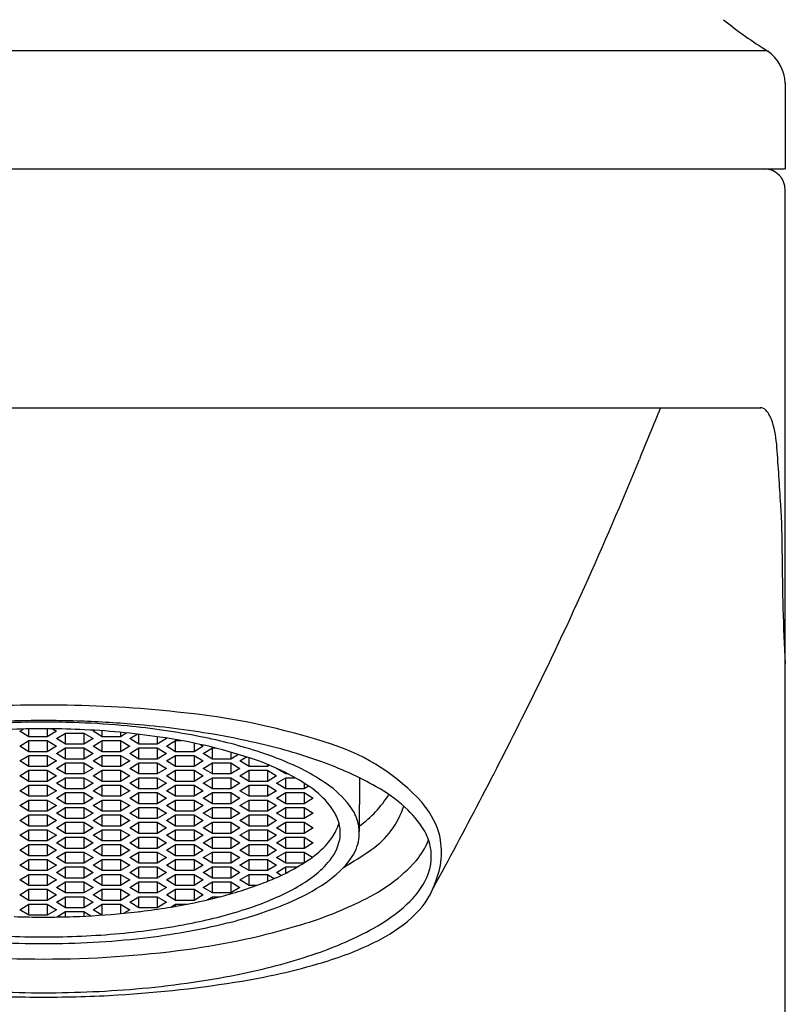
# Model space of a CAD drawing. Extents: x 4894.9 to 4896.6, y 2.2 to 12.8.
# Drawn here: x 4895.7 to 4896.4, y 10.6 to 11.6 of the extents above; entities that cross this region are included whole.
import ezdxf

# ---------------------------------------------------------------- set-up
doc = ezdxf.new("R2010")
doc.units = 0
doc.header["$LTSCALE"] = 0.64311
doc.layers.get('0').update_dxf_attribs({"color": 255, "linetype": 'CONTINUOUS'})

msp = doc.modelspace()

# ---------------------------------------------------------------- linework, layer by layer
for p, q in [((4896.42222, 11.52601), (4895.07761, 11.52601)), ((4896.43893, 11.49588), (4896.43893, 11.41628)), ((4895.06095, 11.41628), (4896.43893, 11.41628)), ((4896.43893, 2.38085), (4896.43893, 11.3966)), ((4895.08379, 11.19434), (4896.41608, 11.19434)), ((4895.72761, 10.89393), (4895.73101, 10.89599)), ((4895.73614, 10.88875), (4895.73614, 10.8961)), ((4895.75319, 10.89621), (4895.75319, 10.88875)), ((4895.75801, 10.89618), (4895.76171, 10.89393)), ((4895.79581, 10.89393), (4895.79723, 10.8948)), ((4895.80433, 10.88875), (4895.80433, 10.89433)), ((4895.73614, 10.88875), (4895.72761, 10.89393)), ((4895.72761, 10.88011), (4895.73614, 10.88529)), ((4895.75319, 10.88875), (4895.73614, 10.88875)), ((4895.73614, 10.88529), (4895.75319, 10.88529)), ((4895.73614, 10.87493), (4895.73614, 10.88529)), ((4895.76171, 10.89393), (4895.75319, 10.88875)), ((4895.75319, 10.88529), (4895.76171, 10.88011)), ((4895.75319, 10.88529), (4895.75319, 10.87493)), ((4895.76171, 10.88702), (4895.77023, 10.8922)), ((4895.77023, 10.88184), (4895.76171, 10.88702)), ((4895.77023, 10.8922), (4895.78728, 10.8922)), ((4895.77023, 10.88184), (4895.77023, 10.8922)), ((4895.78728, 10.8922), (4895.79581, 10.88702)), ((4895.78728, 10.8922), (4895.78728, 10.88184)), ((4895.79581, 10.88702), (4895.78728, 10.88184)), ((4895.80433, 10.88875), (4895.79581, 10.89393)), ((4895.79581, 10.88011), (4895.80433, 10.88529)), ((4895.82138, 10.88875), (4895.80433, 10.88875)), ((4895.80433, 10.88529), (4895.82138, 10.88529)), ((4895.80433, 10.87493), (4895.80433, 10.88529)), ((4895.82138, 10.89291), (4895.82138, 10.88875)), ((4895.82727, 10.89233), (4895.82138, 10.88875)), ((4895.82138, 10.88529), (4895.8299, 10.88011)), ((4895.82138, 10.88529), (4895.82138, 10.87493)), ((4895.8299, 10.88702), (4895.83689, 10.89127)), ((4895.83843, 10.88184), (4895.8299, 10.88702)), ((4895.83843, 10.88184), (4895.83843, 10.89109)), ((4895.85547, 10.88884), (4895.85547, 10.88184)), ((4895.864, 10.88702), (4895.85547, 10.88184)), ((4895.86276, 10.88778), (4895.864, 10.88702)), ((4895.864, 10.88011), (4895.87252, 10.88529)), ((4895.87252, 10.88529), (4895.87755, 10.88529)), ((4895.87252, 10.87493), (4895.87252, 10.88529)), ((4895.73614, 10.87493), (4895.72761, 10.88011)), ((4895.76171, 10.88011), (4895.75319, 10.87493)), ((4895.76171, 10.87321), (4895.77023, 10.87839)), ((4895.78728, 10.88184), (4895.77023, 10.88184)), ((4895.77023, 10.87839), (4895.78728, 10.87839)), ((4895.77023, 10.86803), (4895.77023, 10.87839)), ((4895.78728, 10.87839), (4895.79581, 10.87321)), ((4895.78728, 10.87839), (4895.78728, 10.86803)), ((4895.80433, 10.87493), (4895.79581, 10.88011)), ((4895.8299, 10.88011), (4895.82138, 10.87493)), ((4895.8299, 10.87321), (4895.83843, 10.87839)), ((4895.85547, 10.88184), (4895.83843, 10.88184)), ((4895.83843, 10.87839), (4895.85547, 10.87839)), ((4895.83843, 10.86803), (4895.83843, 10.87839)), ((4895.85547, 10.87839), (4895.864, 10.87321)), ((4895.85547, 10.87839), (4895.85547, 10.86803)), ((4895.87252, 10.87493), (4895.864, 10.88011)), ((4895.88957, 10.88293), (4895.88957, 10.87493)), ((4895.89809, 10.88011), (4895.88957, 10.87493)), ((4895.8956, 10.88163), (4895.89809, 10.88011)), ((4895.89809, 10.87321), (4895.90662, 10.87839)), ((4895.90662, 10.87839), (4895.90923, 10.87839)), ((4895.90662, 10.86803), (4895.90662, 10.87839)), ((4895.72761, 10.8663), (4895.73614, 10.87148)), ((4895.75319, 10.87493), (4895.73614, 10.87493)), ((4895.73614, 10.87148), (4895.75319, 10.87148)), ((4895.73614, 10.86112), (4895.73614, 10.87148)), ((4895.75319, 10.87148), (4895.76171, 10.8663)), ((4895.75319, 10.87148), (4895.75319, 10.86112)), ((4895.77023, 10.86803), (4895.76171, 10.87321)), ((4895.78728, 10.86803), (4895.77023, 10.86803)), ((4895.79581, 10.87321), (4895.78728, 10.86803)), ((4895.79581, 10.8663), (4895.80433, 10.87148)), ((4895.82138, 10.87493), (4895.80433, 10.87493)), ((4895.80433, 10.87148), (4895.82138, 10.87148)), ((4895.80433, 10.86112), (4895.80433, 10.87148)), ((4895.82138, 10.87148), (4895.8299, 10.8663)), ((4895.82138, 10.87148), (4895.82138, 10.86112)), ((4895.83843, 10.86803), (4895.8299, 10.87321)), ((4895.85547, 10.86803), (4895.83843, 10.86803)), ((4895.864, 10.87321), (4895.85547, 10.86803)), ((4895.864, 10.8663), (4895.87252, 10.87148)), ((4895.88957, 10.87493), (4895.87252, 10.87493)), ((4895.87252, 10.87148), (4895.88957, 10.87148)), ((4895.87252, 10.86112), (4895.87252, 10.87148)), ((4895.88957, 10.87148), (4895.89809, 10.8663)), ((4895.88957, 10.87148), (4895.88957, 10.86112)), ((4895.90662, 10.86803), (4895.89809, 10.87321)), ((4895.92366, 10.86803), (4895.90662, 10.86803)), ((4895.92366, 10.8745), (4895.92366, 10.86803)), ((4895.93084, 10.87239), (4895.92366, 10.86803)), ((4895.93219, 10.8663), (4895.93836, 10.87005)), ((4895.94071, 10.86112), (4895.94071, 10.86929)), ((4895.73614, 10.86112), (4895.72761, 10.8663)), ((4895.72761, 10.85248), (4895.73614, 10.85766)), ((4895.75319, 10.86112), (4895.73614, 10.86112)), ((4895.73614, 10.85766), (4895.75319, 10.85766)), ((4895.73614, 10.8473), (4895.73614, 10.85766)), ((4895.76171, 10.8663), (4895.75319, 10.86112)), ((4895.75319, 10.85766), (4895.76171, 10.85248)), ((4895.75319, 10.85766), (4895.75319, 10.8473)), ((4895.76171, 10.85939), (4895.77023, 10.86457)), ((4895.77023, 10.85421), (4895.76171, 10.85939)), ((4895.77023, 10.86457), (4895.78728, 10.86457)), ((4895.77023, 10.85421), (4895.77023, 10.86457)), ((4895.78728, 10.86457), (4895.79581, 10.85939)), ((4895.78728, 10.86457), (4895.78728, 10.85421)), ((4895.79581, 10.85939), (4895.78728, 10.85421)), ((4895.80433, 10.86112), (4895.79581, 10.8663)), ((4895.79581, 10.85248), (4895.80433, 10.85766)), ((4895.82138, 10.86112), (4895.80433, 10.86112)), ((4895.80433, 10.85766), (4895.82138, 10.85766)), ((4895.80433, 10.8473), (4895.80433, 10.85766)), ((4895.8299, 10.8663), (4895.82138, 10.86112)), ((4895.82138, 10.85766), (4895.8299, 10.85248)), ((4895.82138, 10.85766), (4895.82138, 10.8473)), ((4895.8299, 10.85939), (4895.83843, 10.86457)), ((4895.83843, 10.85421), (4895.8299, 10.85939)), ((4895.83843, 10.86457), (4895.85547, 10.86457)), ((4895.83843, 10.85421), (4895.83843, 10.86457)), ((4895.85547, 10.86457), (4895.864, 10.85939)), ((4895.85547, 10.86457), (4895.85547, 10.85421)), ((4895.864, 10.85939), (4895.85547, 10.85421)), ((4895.87252, 10.86112), (4895.864, 10.8663)), ((4895.864, 10.85248), (4895.87252, 10.85766)), ((4895.88957, 10.86112), (4895.87252, 10.86112)), ((4895.87252, 10.85766), (4895.88957, 10.85766)), ((4895.87252, 10.8473), (4895.87252, 10.85766)), ((4895.89809, 10.8663), (4895.88957, 10.86112)), ((4895.88957, 10.85766), (4895.89809, 10.85248)), ((4895.88957, 10.85766), (4895.88957, 10.8473)), ((4895.89809, 10.85939), (4895.90662, 10.86457)), ((4895.90662, 10.85421), (4895.89809, 10.85939)), ((4895.90662, 10.86457), (4895.92366, 10.86457)), ((4895.90662, 10.85421), (4895.90662, 10.86457)), ((4895.92366, 10.86457), (4895.93219, 10.85939)), ((4895.92366, 10.86457), (4895.92366, 10.85421)), ((4895.93219, 10.85939), (4895.92366, 10.85421)), ((4895.94071, 10.86112), (4895.93219, 10.8663)), ((4895.93219, 10.85248), (4895.94071, 10.85766)), ((4895.95776, 10.86112), (4895.94071, 10.86112)), ((4895.94071, 10.85766), (4895.95776, 10.85766)), ((4895.94071, 10.8473), (4895.94071, 10.85766)), ((4895.95776, 10.86315), (4895.95776, 10.86112)), ((4895.95975, 10.86233), (4895.95776, 10.86112)), ((4895.95776, 10.85766), (4895.96628, 10.85248)), ((4895.95776, 10.85766), (4895.95776, 10.8473)), ((4895.96628, 10.85939), (4895.96636, 10.85944)), ((4895.97481, 10.85421), (4895.96628, 10.85939)), ((4895.73614, 10.8473), (4895.72761, 10.85248)), ((4895.76171, 10.85248), (4895.75319, 10.8473)), ((4895.76171, 10.84557), (4895.77023, 10.85076)), ((4895.78728, 10.85421), (4895.77023, 10.85421)), ((4895.77023, 10.85076), (4895.78728, 10.85076)), ((4895.77023, 10.84039), (4895.77023, 10.85076)), ((4895.78728, 10.85076), (4895.79581, 10.84557)), ((4895.78728, 10.85076), (4895.78728, 10.84039)), ((4895.80433, 10.8473), (4895.79581, 10.85248)), ((4895.8299, 10.85248), (4895.82138, 10.8473)), ((4895.8299, 10.84557), (4895.83843, 10.85076)), ((4895.85547, 10.85421), (4895.83843, 10.85421)), ((4895.83843, 10.85076), (4895.85547, 10.85076)), ((4895.83843, 10.84039), (4895.83843, 10.85076)), ((4895.85547, 10.85076), (4895.864, 10.84557)), ((4895.85547, 10.85076), (4895.85547, 10.84039)), ((4895.87252, 10.8473), (4895.864, 10.85248)), ((4895.89809, 10.85248), (4895.88957, 10.8473)), ((4895.89809, 10.84557), (4895.90662, 10.85076)), ((4895.92366, 10.85421), (4895.90662, 10.85421)), ((4895.90662, 10.85076), (4895.92366, 10.85076)), ((4895.90662, 10.84039), (4895.90662, 10.85076)), ((4895.92366, 10.85076), (4895.93219, 10.84557)), ((4895.92366, 10.85076), (4895.92366, 10.84039)), ((4895.94071, 10.8473), (4895.93219, 10.85248)), ((4895.96628, 10.85248), (4895.95776, 10.8473)), ((4895.96628, 10.84557), (4895.97481, 10.85076)), ((4895.97481, 10.85421), (4895.97481, 10.85536)), ((4895.97703, 10.85421), (4895.97481, 10.85421)), ((4895.97481, 10.85076), (4895.98336, 10.85076)), ((4895.97481, 10.84039), (4895.97481, 10.85076)), ((4896.04324, 10.85065), (4896.04311, 10.80089)), ((4895.72761, 10.83867), (4895.73614, 10.84385)), ((4895.75319, 10.8473), (4895.73614, 10.8473)), ((4895.73614, 10.84385), (4895.75319, 10.84385)), ((4895.73614, 10.83349), (4895.73614, 10.84385)), ((4895.75319, 10.84385), (4895.76171, 10.83867)), ((4895.75319, 10.84385), (4895.75319, 10.83349)), ((4895.77023, 10.84039), (4895.76171, 10.84557)), ((4895.78728, 10.84039), (4895.77023, 10.84039)), ((4895.79581, 10.84557), (4895.78728, 10.84039)), ((4895.79581, 10.83867), (4895.80433, 10.84385)), ((4895.82138, 10.8473), (4895.80433, 10.8473)), ((4895.80433, 10.84385), (4895.82138, 10.84385)), ((4895.80433, 10.83349), (4895.80433, 10.84385)), ((4895.82138, 10.84385), (4895.8299, 10.83867)), ((4895.82138, 10.84385), (4895.82138, 10.83349)), ((4895.83843, 10.84039), (4895.8299, 10.84557)), ((4895.85547, 10.84039), (4895.83843, 10.84039)), ((4895.864, 10.84557), (4895.85547, 10.84039)), ((4895.864, 10.83867), (4895.87252, 10.84385)), ((4895.88957, 10.8473), (4895.87252, 10.8473)), ((4895.87252, 10.84385), (4895.88957, 10.84385)), ((4895.87252, 10.83349), (4895.87252, 10.84385)), ((4895.88957, 10.84385), (4895.89809, 10.83867)), ((4895.88957, 10.84385), (4895.88957, 10.83349)), ((4895.90662, 10.84039), (4895.89809, 10.84557)), ((4895.92366, 10.84039), (4895.90662, 10.84039)), ((4895.93219, 10.84557), (4895.92366, 10.84039)), ((4895.93219, 10.83867), (4895.94071, 10.84385)), ((4895.95776, 10.8473), (4895.94071, 10.8473)), ((4895.94071, 10.84385), (4895.95776, 10.84385)), ((4895.94071, 10.83349), (4895.94071, 10.84385)), ((4895.95776, 10.84385), (4895.96628, 10.83867)), ((4895.95776, 10.84385), (4895.95776, 10.83349)), ((4895.97481, 10.84039), (4895.96628, 10.84557)), ((4895.99185, 10.84039), (4895.97481, 10.84039)), ((4895.99185, 10.84568), (4895.99185, 10.84039)), ((4895.99608, 10.84296), (4895.99185, 10.84039)), ((4895.73614, 10.83349), (4895.72761, 10.83867)), ((4895.75319, 10.83349), (4895.73614, 10.83349)), ((4895.76171, 10.83867), (4895.75319, 10.83349)), ((4895.76171, 10.83176), (4895.77023, 10.83694)), ((4895.77023, 10.82658), (4895.76171, 10.83176)), ((4895.77023, 10.83694), (4895.78728, 10.83694)), ((4895.77023, 10.82658), (4895.77023, 10.83694)), ((4895.78728, 10.83694), (4895.79581, 10.83176)), ((4895.78728, 10.83694), (4895.78728, 10.82658)), ((4895.79581, 10.83176), (4895.78728, 10.82658)), ((4895.80433, 10.83349), (4895.79581, 10.83867)), ((4895.82138, 10.83349), (4895.80433, 10.83349)), ((4895.8299, 10.83867), (4895.82138, 10.83349)), ((4895.8299, 10.83176), (4895.83843, 10.83694)), ((4895.83843, 10.82658), (4895.8299, 10.83176)), ((4895.83843, 10.83694), (4895.85547, 10.83694)), ((4895.83843, 10.82658), (4895.83843, 10.83694)), ((4895.85547, 10.83694), (4895.864, 10.83176)), ((4895.85547, 10.83694), (4895.85547, 10.82658)), ((4895.864, 10.83176), (4895.85547, 10.82658)), ((4895.87252, 10.83349), (4895.864, 10.83867)), ((4895.88957, 10.83349), (4895.87252, 10.83349)), ((4895.89809, 10.83867), (4895.88957, 10.83349)), ((4895.89809, 10.83176), (4895.90662, 10.83694)), ((4895.90662, 10.82658), (4895.89809, 10.83176)), ((4895.90662, 10.83694), (4895.92366, 10.83694)), ((4895.90662, 10.82658), (4895.90662, 10.83694)), ((4895.92366, 10.83694), (4895.93219, 10.83176)), ((4895.92366, 10.83694), (4895.92366, 10.82658)), ((4895.93219, 10.83176), (4895.92366, 10.82658)), ((4895.94071, 10.83349), (4895.93219, 10.83867)), ((4895.95776, 10.83349), (4895.94071, 10.83349)), ((4895.96628, 10.83867), (4895.95776, 10.83349)), ((4895.96628, 10.83176), (4895.97481, 10.83694)), ((4895.97481, 10.82658), (4895.96628, 10.83176)), ((4895.97481, 10.83694), (4895.99185, 10.83694)), ((4895.97481, 10.82658), (4895.97481, 10.83694)), ((4895.99185, 10.83694), (4896.00038, 10.83176)), ((4895.99185, 10.83694), (4895.99185, 10.82658)), ((4896.00038, 10.83176), (4895.99185, 10.82658)), ((4895.72761, 10.82485), (4895.73614, 10.83003)), ((4895.73614, 10.81967), (4895.72761, 10.82485)), ((4895.73614, 10.83003), (4895.75319, 10.83003)), ((4895.73614, 10.81967), (4895.73614, 10.83003)), ((4895.75319, 10.83003), (4895.76171, 10.82485)), ((4895.75319, 10.83003), (4895.75319, 10.81967)), ((4895.76171, 10.82485), (4895.75319, 10.81967)), ((4895.76171, 10.81794), (4895.77023, 10.82312)), ((4895.78728, 10.82658), (4895.77023, 10.82658)), ((4895.77023, 10.82312), (4895.78728, 10.82312)), ((4895.77023, 10.81276), (4895.77023, 10.82312)), ((4895.78728, 10.82312), (4895.79581, 10.81794)), ((4895.78728, 10.82312), (4895.78728, 10.81276)), ((4895.79581, 10.82485), (4895.80433, 10.83003)), ((4895.80433, 10.81967), (4895.79581, 10.82485)), ((4895.80433, 10.83003), (4895.82138, 10.83003)), ((4895.80433, 10.81967), (4895.80433, 10.83003)), ((4895.82138, 10.83003), (4895.8299, 10.82485)), ((4895.82138, 10.83003), (4895.82138, 10.81967)), ((4895.8299, 10.82485), (4895.82138, 10.81967)), ((4895.8299, 10.81794), (4895.83843, 10.82312)), ((4895.85547, 10.82658), (4895.83843, 10.82658)), ((4895.83843, 10.82312), (4895.85547, 10.82312)), ((4895.83843, 10.81276), (4895.83843, 10.82312)), ((4895.85547, 10.82312), (4895.864, 10.81794)), ((4895.85547, 10.82312), (4895.85547, 10.81276)), ((4895.864, 10.82485), (4895.87252, 10.83003)), ((4895.87252, 10.81967), (4895.864, 10.82485)), ((4895.87252, 10.83003), (4895.88957, 10.83003)), ((4895.87252, 10.81967), (4895.87252, 10.83003)), ((4895.88957, 10.83003), (4895.89809, 10.82485)), ((4895.88957, 10.83003), (4895.88957, 10.81967)), ((4895.89809, 10.82485), (4895.88957, 10.81967)), ((4895.89809, 10.81794), (4895.90662, 10.82312)), ((4895.92366, 10.82658), (4895.90662, 10.82658)), ((4895.90662, 10.82312), (4895.92366, 10.82312)), ((4895.90662, 10.81276), (4895.90662, 10.82312)), ((4895.92366, 10.82312), (4895.93219, 10.81794)), ((4895.92366, 10.82312), (4895.92366, 10.81276)), ((4895.93219, 10.82485), (4895.94071, 10.83003)), ((4895.94071, 10.81967), (4895.93219, 10.82485)), ((4895.94071, 10.83003), (4895.95776, 10.83003)), ((4895.94071, 10.81967), (4895.94071, 10.83003)), ((4895.95776, 10.83003), (4895.96628, 10.82485)), ((4895.95776, 10.83003), (4895.95776, 10.81967)), ((4895.96628, 10.82485), (4895.95776, 10.81967)), ((4895.96628, 10.81794), (4895.97481, 10.82312)), ((4895.99185, 10.82658), (4895.97481, 10.82658)), ((4895.97481, 10.82312), (4895.99185, 10.82312)), ((4895.97481, 10.81276), (4895.97481, 10.82312)), ((4895.99185, 10.82312), (4896.00038, 10.81794)), ((4895.99185, 10.82312), (4895.99185, 10.81276)), ((4895.72761, 10.81103), (4895.73614, 10.81622)), ((4895.75319, 10.81967), (4895.73614, 10.81967)), ((4895.73614, 10.81622), (4895.75319, 10.81622)), ((4895.73614, 10.80585), (4895.73614, 10.81622)), ((4895.75319, 10.81622), (4895.76171, 10.81103)), ((4895.75319, 10.81622), (4895.75319, 10.80585)), ((4895.77023, 10.81276), (4895.76171, 10.81794)), ((4895.78728, 10.81276), (4895.77023, 10.81276)), ((4895.79581, 10.81794), (4895.78728, 10.81276)), ((4895.79581, 10.81103), (4895.80433, 10.81622)), ((4895.82138, 10.81967), (4895.80433, 10.81967)), ((4895.80433, 10.81622), (4895.82138, 10.81622)), ((4895.80433, 10.80585), (4895.80433, 10.81622)), ((4895.82138, 10.81622), (4895.8299, 10.81103)), ((4895.82138, 10.81622), (4895.82138, 10.80585)), ((4895.83843, 10.81276), (4895.8299, 10.81794)), ((4895.85547, 10.81276), (4895.83843, 10.81276)), ((4895.864, 10.81794), (4895.85547, 10.81276)), ((4895.864, 10.81103), (4895.87252, 10.81622)), ((4895.88957, 10.81967), (4895.87252, 10.81967)), ((4895.87252, 10.81622), (4895.88957, 10.81622)), ((4895.87252, 10.80585), (4895.87252, 10.81622)), ((4895.88957, 10.81622), (4895.89809, 10.81103)), ((4895.88957, 10.81622), (4895.88957, 10.80585)), ((4895.90662, 10.81276), (4895.89809, 10.81794)), ((4895.92366, 10.81276), (4895.90662, 10.81276)), ((4895.93219, 10.81794), (4895.92366, 10.81276)), ((4895.93219, 10.81103), (4895.94071, 10.81622)), ((4895.95776, 10.81967), (4895.94071, 10.81967)), ((4895.94071, 10.81622), (4895.95776, 10.81622)), ((4895.94071, 10.80585), (4895.94071, 10.81622)), ((4895.95776, 10.81622), (4895.96628, 10.81103)), ((4895.95776, 10.81622), (4895.95776, 10.80585)), ((4895.97481, 10.81276), (4895.96628, 10.81794)), ((4895.99185, 10.81276), (4895.97481, 10.81276)), ((4896.00038, 10.81794), (4895.99185, 10.81276)), ((4895.73614, 10.80585), (4895.72761, 10.81103)), ((4895.75319, 10.80585), (4895.73614, 10.80585)), ((4895.76171, 10.81103), (4895.75319, 10.80585)), ((4895.76171, 10.80413), (4895.77023, 10.80931)), ((4895.77023, 10.79895), (4895.76171, 10.80413)), ((4895.77023, 10.80931), (4895.78728, 10.80931)), ((4895.77023, 10.79895), (4895.77023, 10.80931)), ((4895.78728, 10.80931), (4895.79581, 10.80413)), ((4895.78728, 10.80931), (4895.78728, 10.79895)), ((4895.79581, 10.80413), (4895.78728, 10.79895)), ((4895.80433, 10.80585), (4895.79581, 10.81103)), ((4895.82138, 10.80585), (4895.80433, 10.80585)), ((4895.8299, 10.81103), (4895.82138, 10.80585)), ((4895.8299, 10.80413), (4895.83843, 10.80931)), ((4895.83843, 10.79895), (4895.8299, 10.80413)), ((4895.83843, 10.80931), (4895.85547, 10.80931)), ((4895.83843, 10.79895), (4895.83843, 10.80931)), ((4895.85547, 10.80931), (4895.864, 10.80413)), ((4895.85547, 10.80931), (4895.85547, 10.79895)), ((4895.864, 10.80413), (4895.85547, 10.79895)), ((4895.87252, 10.80585), (4895.864, 10.81103)), ((4895.88957, 10.80585), (4895.87252, 10.80585)), ((4895.89809, 10.81103), (4895.88957, 10.80585)), ((4895.89809, 10.80413), (4895.90662, 10.80931)), ((4895.90662, 10.79895), (4895.89809, 10.80413)), ((4895.90662, 10.80931), (4895.92366, 10.80931)), ((4895.90662, 10.79895), (4895.90662, 10.80931)), ((4895.92366, 10.80931), (4895.93219, 10.80413)), ((4895.92366, 10.80931), (4895.92366, 10.79895)), ((4895.93219, 10.80413), (4895.92366, 10.79895)), ((4895.94071, 10.80585), (4895.93219, 10.81103)), ((4895.95776, 10.80585), (4895.94071, 10.80585)), ((4895.96628, 10.81103), (4895.95776, 10.80585)), ((4895.96628, 10.80413), (4895.97481, 10.80931)), ((4895.97481, 10.79895), (4895.96628, 10.80413)), ((4895.97481, 10.80931), (4895.99185, 10.80931)), ((4895.97481, 10.79895), (4895.97481, 10.80931)), ((4895.99185, 10.80931), (4896.00038, 10.80413)), ((4895.99185, 10.80931), (4895.99185, 10.79895)), ((4896.00038, 10.80413), (4895.99185, 10.79895)), ((4895.72761, 10.79722), (4895.73614, 10.8024)), ((4895.73614, 10.79204), (4895.72761, 10.79722)), ((4895.73614, 10.8024), (4895.75319, 10.8024)), ((4895.73614, 10.79204), (4895.73614, 10.8024)), ((4895.75319, 10.8024), (4895.76171, 10.79722)), ((4895.75319, 10.8024), (4895.75319, 10.79204)), ((4895.76171, 10.79722), (4895.75319, 10.79204)), ((4895.76171, 10.79031), (4895.77023, 10.79549)), ((4895.78728, 10.79895), (4895.77023, 10.79895)), ((4895.77023, 10.79549), (4895.78728, 10.79549)), ((4895.77023, 10.78513), (4895.77023, 10.79549)), ((4895.78728, 10.79549), (4895.79581, 10.79031)), ((4895.78728, 10.79549), (4895.78728, 10.78513)), ((4895.79581, 10.79722), (4895.80433, 10.8024)), ((4895.80433, 10.79204), (4895.79581, 10.79722)), ((4895.80433, 10.8024), (4895.82138, 10.8024)), ((4895.80433, 10.79204), (4895.80433, 10.8024)), ((4895.82138, 10.8024), (4895.8299, 10.79722)), ((4895.82138, 10.8024), (4895.82138, 10.79204)), ((4895.8299, 10.79722), (4895.82138, 10.79204)), ((4895.8299, 10.79031), (4895.83843, 10.79549)), ((4895.85547, 10.79895), (4895.83843, 10.79895)), ((4895.83843, 10.79549), (4895.85547, 10.79549)), ((4895.83843, 10.78513), (4895.83843, 10.79549)), ((4895.85547, 10.79549), (4895.864, 10.79031)), ((4895.85547, 10.79549), (4895.85547, 10.78513)), ((4895.864, 10.79722), (4895.87252, 10.8024)), ((4895.87252, 10.79204), (4895.864, 10.79722)), ((4895.87252, 10.8024), (4895.88957, 10.8024)), ((4895.87252, 10.79204), (4895.87252, 10.8024)), ((4895.88957, 10.8024), (4895.89809, 10.79722)), ((4895.88957, 10.8024), (4895.88957, 10.79204)), ((4895.89809, 10.79722), (4895.88957, 10.79204)), ((4895.89809, 10.79031), (4895.90662, 10.79549)), ((4895.92366, 10.79895), (4895.90662, 10.79895)), ((4895.90662, 10.79549), (4895.92366, 10.79549)), ((4895.90662, 10.78513), (4895.90662, 10.79549)), ((4895.92366, 10.79549), (4895.93219, 10.79031)), ((4895.92366, 10.79549), (4895.92366, 10.78513)), ((4895.93219, 10.79722), (4895.94071, 10.8024)), ((4895.94071, 10.79204), (4895.93219, 10.79722)), ((4895.94071, 10.8024), (4895.95776, 10.8024)), ((4895.94071, 10.79204), (4895.94071, 10.8024)), ((4895.95776, 10.8024), (4895.96628, 10.79722)), ((4895.95776, 10.8024), (4895.95776, 10.79204)), ((4895.96628, 10.79722), (4895.95776, 10.79204)), ((4895.96628, 10.79031), (4895.97481, 10.79549)), ((4895.99185, 10.79895), (4895.97481, 10.79895)), ((4895.97481, 10.79549), (4895.99185, 10.79549)), ((4895.97481, 10.78513), (4895.97481, 10.79549)), ((4895.99185, 10.79549), (4896.00038, 10.79031)), ((4895.99185, 10.79549), (4895.99185, 10.78513)), ((4895.72761, 10.7834), (4895.73614, 10.78858)), ((4895.75319, 10.79204), (4895.73614, 10.79204)), ((4895.73614, 10.78858), (4895.75319, 10.78858)), ((4895.73614, 10.77822), (4895.73614, 10.78858)), ((4895.75319, 10.78858), (4895.76171, 10.7834)), ((4895.75319, 10.78858), (4895.75319, 10.77822)), ((4895.77023, 10.78513), (4895.76171, 10.79031)), ((4895.78728, 10.78513), (4895.77023, 10.78513)), ((4895.79581, 10.79031), (4895.78728, 10.78513)), ((4895.79581, 10.7834), (4895.80433, 10.78858)), ((4895.82138, 10.79204), (4895.80433, 10.79204)), ((4895.80433, 10.78858), (4895.82138, 10.78858)), ((4895.80433, 10.77822), (4895.80433, 10.78858)), ((4895.82138, 10.78858), (4895.8299, 10.7834)), ((4895.82138, 10.78858), (4895.82138, 10.77822)), ((4895.83843, 10.78513), (4895.8299, 10.79031)), ((4895.85547, 10.78513), (4895.83843, 10.78513)), ((4895.864, 10.79031), (4895.85547, 10.78513)), ((4895.864, 10.7834), (4895.87252, 10.78858)), ((4895.88957, 10.79204), (4895.87252, 10.79204)), ((4895.87252, 10.78858), (4895.88957, 10.78858)), ((4895.87252, 10.77822), (4895.87252, 10.78858)), ((4895.88957, 10.78858), (4895.89809, 10.7834)), ((4895.88957, 10.78858), (4895.88957, 10.77822)), ((4895.90662, 10.78513), (4895.89809, 10.79031)), ((4895.92366, 10.78513), (4895.90662, 10.78513)), ((4895.93219, 10.79031), (4895.92366, 10.78513)), ((4895.93219, 10.7834), (4895.94071, 10.78858)), ((4895.95776, 10.79204), (4895.94071, 10.79204)), ((4895.94071, 10.78858), (4895.95776, 10.78858)), ((4895.94071, 10.77822), (4895.94071, 10.78858)), ((4895.95776, 10.78858), (4895.96628, 10.7834)), ((4895.95776, 10.78858), (4895.95776, 10.77822)), ((4895.97481, 10.78513), (4895.96628, 10.79031)), ((4895.99185, 10.78513), (4895.97481, 10.78513)), ((4896.00038, 10.79031), (4895.99185, 10.78513)), ((4895.73614, 10.77822), (4895.72761, 10.7834)), ((4895.75319, 10.77822), (4895.73614, 10.77822)), ((4895.76171, 10.7834), (4895.75319, 10.77822)), ((4895.76171, 10.7765), (4895.77023, 10.78168)), ((4895.77023, 10.77131), (4895.76171, 10.7765)), ((4895.77023, 10.78168), (4895.78728, 10.78168)), ((4895.77023, 10.77131), (4895.77023, 10.78168)), ((4895.78728, 10.78168), (4895.79581, 10.7765)), ((4895.78728, 10.78168), (4895.78728, 10.77131)), ((4895.79581, 10.7765), (4895.78728, 10.77131)), ((4895.80433, 10.77822), (4895.79581, 10.7834)), ((4895.82138, 10.77822), (4895.80433, 10.77822)), ((4895.8299, 10.7834), (4895.82138, 10.77822)), ((4895.8299, 10.7765), (4895.83843, 10.78168)), ((4895.83843, 10.77131), (4895.8299, 10.7765)), ((4895.83843, 10.78168), (4895.85547, 10.78168)), ((4895.83843, 10.77131), (4895.83843, 10.78168)), ((4895.85547, 10.78168), (4895.864, 10.7765)), ((4895.85547, 10.78168), (4895.85547, 10.77131)), ((4895.864, 10.7765), (4895.85547, 10.77131)), ((4895.87252, 10.77822), (4895.864, 10.7834)), ((4895.88957, 10.77822), (4895.87252, 10.77822)), ((4895.89809, 10.7834), (4895.88957, 10.77822)), ((4895.89809, 10.7765), (4895.90662, 10.78168)), ((4895.90662, 10.77131), (4895.89809, 10.7765)), ((4895.90662, 10.78168), (4895.92366, 10.78168)), ((4895.90662, 10.77131), (4895.90662, 10.78168)), ((4895.92366, 10.78168), (4895.93219, 10.7765)), ((4895.92366, 10.78168), (4895.92366, 10.77131)), ((4895.93219, 10.7765), (4895.92366, 10.77131)), ((4895.94071, 10.77822), (4895.93219, 10.7834)), ((4895.95776, 10.77822), (4895.94071, 10.77822)), ((4895.96628, 10.7834), (4895.95776, 10.77822)), ((4895.96628, 10.7765), (4895.97481, 10.78168)), ((4895.97481, 10.77131), (4895.96628, 10.7765)), ((4895.97481, 10.78168), (4895.99185, 10.78168)), ((4895.97481, 10.77131), (4895.97481, 10.78168)), ((4895.99185, 10.78168), (4895.99964, 10.77695)), ((4895.99185, 10.78168), (4895.99185, 10.77174)), ((4895.72761, 10.76959), (4895.73614, 10.77477)), ((4895.73614, 10.76441), (4895.72761, 10.76959)), ((4895.73614, 10.77477), (4895.75319, 10.77477)), ((4895.73614, 10.76441), (4895.73614, 10.77477)), ((4895.75319, 10.77477), (4895.76171, 10.76959)), ((4895.75319, 10.77477), (4895.75319, 10.76441)), ((4895.76171, 10.76959), (4895.75319, 10.76441)), ((4895.76171, 10.76268), (4895.77023, 10.76786)), ((4895.78728, 10.77131), (4895.77023, 10.77131)), ((4895.77023, 10.76786), (4895.78728, 10.76786)), ((4895.77023, 10.7575), (4895.77023, 10.76786)), ((4895.78728, 10.76786), (4895.79581, 10.76268)), ((4895.78728, 10.76786), (4895.78728, 10.7575)), ((4895.79581, 10.76959), (4895.80433, 10.77477)), ((4895.80433, 10.76441), (4895.79581, 10.76959)), ((4895.80433, 10.77477), (4895.82138, 10.77477)), ((4895.80433, 10.76441), (4895.80433, 10.77477)), ((4895.82138, 10.77477), (4895.8299, 10.76959)), ((4895.82138, 10.77477), (4895.82138, 10.76441)), ((4895.8299, 10.76959), (4895.82138, 10.76441)), ((4895.8299, 10.76268), (4895.83843, 10.76786)), ((4895.85547, 10.77131), (4895.83843, 10.77131)), ((4895.83843, 10.76786), (4895.85547, 10.76786)), ((4895.83843, 10.7575), (4895.83843, 10.76786)), ((4895.85547, 10.76786), (4895.864, 10.76268)), ((4895.85547, 10.76786), (4895.85547, 10.7575)), ((4895.864, 10.76959), (4895.87252, 10.77477)), ((4895.87252, 10.76441), (4895.864, 10.76959)), ((4895.87252, 10.77477), (4895.88957, 10.77477)), ((4895.87252, 10.76441), (4895.87252, 10.77477)), ((4895.88957, 10.77477), (4895.89809, 10.76959)), ((4895.88957, 10.77477), (4895.88957, 10.76441)), ((4895.89809, 10.76959), (4895.88957, 10.76441)), ((4895.89809, 10.76268), (4895.90662, 10.76786)), ((4895.92366, 10.77131), (4895.90662, 10.77131)), ((4895.90662, 10.76786), (4895.92366, 10.76786)), ((4895.90662, 10.7575), (4895.90662, 10.76786)), ((4895.92366, 10.76786), (4895.93219, 10.76268)), ((4895.92366, 10.76786), (4895.92366, 10.7575)), ((4895.93219, 10.76959), (4895.94071, 10.77477)), ((4895.94071, 10.76441), (4895.93219, 10.76959)), ((4895.94071, 10.77477), (4895.95776, 10.77477)), ((4895.94071, 10.76441), (4895.94071, 10.77477)), ((4895.95776, 10.77477), (4895.96628, 10.76959)), ((4895.95776, 10.77477), (4895.95776, 10.76441)), ((4895.96628, 10.76959), (4895.95776, 10.76441)), ((4895.96628, 10.76268), (4895.97481, 10.76786)), ((4895.99118, 10.77131), (4895.97481, 10.77131)), ((4895.97481, 10.76786), (4895.98546, 10.76786)), ((4895.97481, 10.76208), (4895.97481, 10.76786)), ((4895.72761, 10.75577), (4895.73614, 10.76095)), ((4895.75319, 10.76441), (4895.73614, 10.76441)), ((4895.73614, 10.76095), (4895.75319, 10.76095)), ((4895.73614, 10.75059), (4895.73614, 10.76095)), ((4895.75319, 10.76095), (4895.76171, 10.75577)), ((4895.75319, 10.76095), (4895.75319, 10.75059)), ((4895.77023, 10.7575), (4895.76171, 10.76268)), ((4895.78728, 10.7575), (4895.77023, 10.7575)), ((4895.79581, 10.76268), (4895.78728, 10.7575)), ((4895.79581, 10.75577), (4895.80433, 10.76095)), ((4895.82138, 10.76441), (4895.80433, 10.76441)), ((4895.80433, 10.76095), (4895.82138, 10.76095)), ((4895.80433, 10.75059), (4895.80433, 10.76095)), ((4895.82138, 10.76095), (4895.8299, 10.75577)), ((4895.82138, 10.76095), (4895.82138, 10.75059)), ((4895.83843, 10.7575), (4895.8299, 10.76268)), ((4895.85547, 10.7575), (4895.83843, 10.7575)), ((4895.864, 10.76268), (4895.85547, 10.7575)), ((4895.864, 10.75577), (4895.87252, 10.76095)), ((4895.88957, 10.76441), (4895.87252, 10.76441)), ((4895.87252, 10.76095), (4895.88957, 10.76095)), ((4895.87252, 10.75059), (4895.87252, 10.76095)), ((4895.88957, 10.76095), (4895.89809, 10.75577)), ((4895.88957, 10.76095), (4895.88957, 10.75059)), ((4895.90662, 10.7575), (4895.89809, 10.76268)), ((4895.92366, 10.7575), (4895.90662, 10.7575)), ((4895.93219, 10.76268), (4895.92366, 10.7575)), ((4895.93219, 10.75577), (4895.94071, 10.76095)), ((4895.95776, 10.76441), (4895.94071, 10.76441)), ((4895.94071, 10.76095), (4895.95776, 10.76095)), ((4895.94071, 10.75059), (4895.94071, 10.76095)), ((4895.95776, 10.76095), (4895.96415, 10.75707)), ((4895.95776, 10.76095), (4895.95776, 10.75442)), ((4895.97064, 10.76003), (4895.96628, 10.76268)), ((4895.73614, 10.75059), (4895.72761, 10.75577)), ((4895.75319, 10.75059), (4895.73614, 10.75059)), ((4895.76171, 10.75577), (4895.75319, 10.75059)), ((4895.76171, 10.74886), (4895.77023, 10.75404)), ((4895.77023, 10.74368), (4895.76171, 10.74886)), ((4895.77023, 10.75404), (4895.78728, 10.75404)), ((4895.77023, 10.74368), (4895.77023, 10.75404)), ((4895.78728, 10.75404), (4895.79581, 10.74886)), ((4895.78728, 10.75404), (4895.78728, 10.74368)), ((4895.79581, 10.74886), (4895.78728, 10.74368)), ((4895.80433, 10.75059), (4895.79581, 10.75577)), ((4895.82138, 10.75059), (4895.80433, 10.75059)), ((4895.8299, 10.75577), (4895.82138, 10.75059)), ((4895.8299, 10.74886), (4895.83843, 10.75404)), ((4895.83843, 10.74368), (4895.8299, 10.74886)), ((4895.83843, 10.75404), (4895.85547, 10.75404)), ((4895.83843, 10.74368), (4895.83843, 10.75404)), ((4895.85547, 10.75404), (4895.864, 10.74886)), ((4895.85547, 10.75404), (4895.85547, 10.74368)), ((4895.864, 10.74886), (4895.85547, 10.74368)), ((4895.87252, 10.75059), (4895.864, 10.75577)), ((4895.88957, 10.75059), (4895.87252, 10.75059)), ((4895.89809, 10.75577), (4895.88957, 10.75059)), ((4895.89809, 10.74886), (4895.90662, 10.75404)), ((4895.90662, 10.74368), (4895.89809, 10.74886)), ((4895.90662, 10.75404), (4895.92366, 10.75404)), ((4895.90662, 10.74368), (4895.90662, 10.75404)), ((4895.92366, 10.75404), (4895.93219, 10.74886)), ((4895.92366, 10.75404), (4895.92366, 10.74368)), ((4895.93219, 10.74886), (4895.92366, 10.74368)), ((4895.94071, 10.75059), (4895.93219, 10.75577)), ((4895.94759, 10.75059), (4895.94071, 10.75059)), ((4895.72761, 10.74196), (4895.73614, 10.74714)), ((4895.73614, 10.73677), (4895.72761, 10.74196)), ((4895.73614, 10.74714), (4895.75319, 10.74714)), ((4895.73614, 10.73677), (4895.73614, 10.74714)), ((4895.75319, 10.74714), (4895.76171, 10.74196)), ((4895.75319, 10.74714), (4895.75319, 10.73677)), ((4895.76171, 10.74196), (4895.75319, 10.73677)), ((4895.76171, 10.73505), (4895.77023, 10.74023)), ((4895.78728, 10.74368), (4895.77023, 10.74368)), ((4895.77023, 10.74023), (4895.78728, 10.74023)), ((4895.77023, 10.72987), (4895.77023, 10.74023)), ((4895.78728, 10.74023), (4895.79581, 10.73505)), ((4895.78728, 10.74023), (4895.78728, 10.72987)), ((4895.79581, 10.74196), (4895.80433, 10.74714)), ((4895.80433, 10.73677), (4895.79581, 10.74196)), ((4895.80433, 10.74714), (4895.82138, 10.74714)), ((4895.80433, 10.73677), (4895.80433, 10.74714)), ((4895.82138, 10.74714), (4895.8299, 10.74196)), ((4895.82138, 10.74714), (4895.82138, 10.73677)), ((4895.8299, 10.74196), (4895.82138, 10.73677)), ((4895.8299, 10.73505), (4895.83843, 10.74023)), ((4895.85547, 10.74368), (4895.83843, 10.74368)), ((4895.83843, 10.74023), (4895.85547, 10.74023)), ((4895.83843, 10.72987), (4895.83843, 10.74023)), ((4895.85547, 10.74023), (4895.864, 10.73505)), ((4895.85547, 10.74023), (4895.85547, 10.72987)), ((4895.864, 10.74196), (4895.87252, 10.74714)), ((4895.87252, 10.73677), (4895.864, 10.74196)), ((4895.87252, 10.74714), (4895.88957, 10.74714)), ((4895.87252, 10.73677), (4895.87252, 10.74714)), ((4895.88957, 10.74714), (4895.89809, 10.74196)), ((4895.88957, 10.74714), (4895.88957, 10.73677)), ((4895.89809, 10.74196), (4895.88957, 10.73677)), ((4895.90165, 10.73721), (4895.90662, 10.74023)), ((4895.92366, 10.74368), (4895.90662, 10.74368)), ((4895.90662, 10.74023), (4895.91397, 10.74023)), ((4895.90662, 10.73839), (4895.90662, 10.74023)), ((4895.72761, 10.72814), (4895.73614, 10.73332)), ((4895.75319, 10.73677), (4895.73614, 10.73677)), ((4895.73614, 10.73332), (4895.75319, 10.73332)), ((4895.73614, 10.72296), (4895.73614, 10.73332)), ((4895.75319, 10.73332), (4895.76171, 10.72814)), ((4895.75319, 10.73332), (4895.75319, 10.72296)), ((4895.77023, 10.72987), (4895.76171, 10.73505)), ((4895.78728, 10.72987), (4895.77023, 10.72987)), ((4895.79581, 10.73505), (4895.78728, 10.72987)), ((4895.79581, 10.72814), (4895.80433, 10.73332)), ((4895.82138, 10.73677), (4895.80433, 10.73677)), ((4895.80433, 10.73332), (4895.82138, 10.73332)), ((4895.80433, 10.72314), (4895.80433, 10.73332)), ((4895.82138, 10.73332), (4895.8299, 10.72814)), ((4895.82138, 10.73332), (4895.82138, 10.72454)), ((4895.83843, 10.72987), (4895.8299, 10.73505)), ((4895.85547, 10.72987), (4895.83843, 10.72987)), ((4895.864, 10.73505), (4895.85547, 10.72987)), ((4895.86798, 10.73056), (4895.87252, 10.73332)), ((4895.88957, 10.73677), (4895.87252, 10.73677)), ((4895.87252, 10.73332), (4895.88339, 10.73332)), ((4895.87252, 10.73133), (4895.87252, 10.73332)), ((4895.73614, 10.72296), (4895.72761, 10.72814)), ((4895.75319, 10.72296), (4895.73614, 10.72296)), ((4895.76171, 10.72814), (4895.75319, 10.72296)), ((4895.76186, 10.72132), (4895.77023, 10.72641)), ((4895.77023, 10.72641), (4895.78728, 10.72641)), ((4895.77023, 10.72149), (4895.77023, 10.72641)), ((4895.78728, 10.72641), (4895.79378, 10.72246)), ((4895.78728, 10.72641), (4895.78728, 10.72212)), ((4895.80407, 10.72312), (4895.79581, 10.72814)), ((4895.8299, 10.72814), (4895.82446, 10.72483)), ((4895.8383, 10.72633), (4895.83843, 10.72641)), ((4895.83843, 10.72641), (4895.83895, 10.72641)), ((4895.83843, 10.72635), (4895.83843, 10.72641))]:
    msp.add_line(p, q)
for centre, radius, start, end in [((4896.65057, 11.89149), 0.43095, 231.34871, 238.06576), ((4896.40075, 11.49445), 0.0382, 2.15416, 55.0725), ((4896.41923, 11.39657), 0.01969, 0.06248, 90.0114), ((4900.1876, 9.56888), 4.19244, 157.18781, 157.89533), ((4896.4159, 11.18762), 0.00672, 42.12233, 91.57673), ((4896.40038, 11.17359), 0.02764, 16.16941, 42.12233), ((4896.31734, 11.14951), 0.1141, 4.03473, 16.16941), ((4889.65756, 10.67976), 6.79043, 3.585327, 4.034735), ((4893.20876, 12.40336), 3.34005, 333.45952, 337.89533), ((4895.74027, 11.06089), 0.69579, 359.825, 3.58533), ((4898.06678, 11.05358), 1.63073, 179.81795, 183.40515), ((4895.74472, 9.80448), 1.11366, 90.49404, 96.12793), ((4895.74988, 9.57938), 1.3388, 89.99744, 90.63168), ((4895.75, 9.57938), 1.3388, 89.36832, 90.00256), ((4895.75515, 9.80448), 1.11366, 83.87207, 89.50596), ((4895.74995, 9.88269), 1.02112, 90.00064, 91.72564), ((4895.74993, 9.88269), 1.02112, 88.27436, 89.99936), ((4895.75043, 9.89945), 1.00435, 85.21516, 88.27436), ((4895.8119, 10.25683), 0.65789, 71.71345, 84.58055), ((4891.61866, 13.19755), 5.11745, 331.40487, 333.45952), ((4895.74991, 10.115), 0.78122, 89.9984, 92.45016), ((4895.74995, 10.06803), 0.8344, 90.00108, 92.25506), ((4895.74992, 10.06803), 0.8344, 87.74494, 89.99892), ((4895.74996, 10.115), 0.78122, 87.54984, 90.0016), ((4895.75121, 10.10084), 0.80157, 84.54916, 87.74494), ((4895.75385, 10.1826), 0.71351, 81.61594, 87.62926), ((4895.76112, 10.20465), 0.69729, 78.87845, 84.54916), ((4895.76031, 10.01747), 0.88591, 80.43578, 85.21516), ((4895.78932, 10.40455), 0.48878, 71.79212, 81.93616), ((4895.80402, 10.4229), 0.47486, 71.88424, 78.87845), ((4895.75823, 10.03801), 0.86602, 77.38716, 80.07401), ((4895.83484, 10.38039), 0.51518, 70.42663, 77.38716), ((4895.95906, 10.69881), 0.19205, 42.17023, 72.02669), ((4895.87519, 10.65999), 0.21931, 56.16345, 72.24969), ((4895.861, 10.59705), 0.29163, 62.71986, 71.88424), ((4895.89601, 10.55242), 0.33259, 60.67107, 70.42663), ((4895.81445, 10.54564), 0.3591, 55.88148, 59.87668), ((4895.94665, 10.76902), 0.08895, 39.02498, 55.29488), ((4895.9595, 10.76803), 0.09375, 35.07405, 53.0383), ((4895.98535, 10.71145), 0.15019, 48.14609, 60.67107), ((4895.98408, 10.88873), 0.10179, 305.45725, 328.20748), ((4895.95556, 10.78136), 0.07437, 25.61335, 35.96189), ((4896.00551, 10.80033), 0.03752, 11.83912, 35.07405), ((4896.0107, 10.8478), 0.07736, 304.53301, 342.33876), ((4896.02224, 10.75263), 0.09491, 31.5088, 48.14609), ((4896.03759, 10.77345), 0.08378, 19.08344, 40.39569), ((4895.99031, 10.79954), 0.0352, 349.94933, 23.3701), ((4895.99055, 10.81745), 0.03483, 332.50745, 345.56218), ((4896.00052, 10.79929), 0.04262, 352.47835, 11.83912), ((4895.968, 10.82918), 0.06025, 318.97056, 332.50745), ((4896.00167, 10.80023), 0.04162, 323.69387, 350.99042), ((4896.06337, 10.77784), 0.04666, 11.46636, 31.5088), ((4896.04793, 10.78149), 0.07152, 338.76997, 15.70107), ((4895.95015, 10.84472), 0.08392, 304.02558, 318.97056), ((4895.97831, 10.80357), 0.04776, 318.35143, 347.70607), ((4896.04602, 10.81597), 0.06552, 319.65455, 339.63813), ((4896.06181, 10.77753), 0.04825, 331.27651, 11.46636), ((4895.95937, 10.83131), 0.09411, 304.19265, 323.69387), ((4895.79791, 11.15704), 0.45274, 300.61095, 304.53301), ((4895.88227, 10.94526), 0.20523, 291.3105, 304.02558), ((4895.94947, 10.82737), 0.08514, 305.96649, 319.27994), ((4895.97978, 10.87881), 0.15676, 295.15087, 317.82153), ((4895.9185, 10.86632), 0.13487, 297.74511, 306.89501), ((4895.82004, 11.10477), 0.37644, 284.55442, 291.3105), ((4895.89948, 10.91946), 0.20068, 292.66432, 304.19265), ((4896.03263, 10.79352), 0.08153, 312.52706, 331.27651), ((4896.04215, 10.77825), 0.0759, 314.22859, 342.63106), ((4895.78524, 11.23883), 0.51495, 279.99955, 284.55442), ((4895.85667, 10.98387), 0.26769, 288.25945, 297.74511), ((4895.76048, 11.37926), 0.65755, 275.58209, 279.99955), ((4895.80076, 11.15332), 0.44613, 281.23876, 288.25945), ((4895.83052, 11.08459), 0.37963, 283.71421, 292.66432), ((4895.88633, 11.05712), 0.35799, 286.77174, 296.56155), ((4895.97846, 10.85257), 0.16166, 298.67954, 312.52706), ((4895.74992, 11.50569), 0.78445, 267.99612, 270.00131), ((4895.74995, 11.50569), 0.78445, 269.99869, 272.00388), ((4895.75098, 11.47646), 0.75521, 272.00388, 275.58209), ((4896.00143, 10.82008), 0.13428, 297.38756, 314.22859), ((4895.76132, 11.35183), 0.64852, 275.23293, 281.23876), ((4895.77026, 11.33153), 0.63382, 276.49567, 283.71421), ((4895.79065, 11.37459), 0.68957, 277.68443, 286.77174), ((4895.74985, 11.47513), 0.77233, 264.76707, 270.00642), ((4895.75002, 11.47513), 0.77233, 269.99358, 275.23293), ((4895.89457, 11.00593), 0.33646, 288.89876, 298.67954), ((4895.74951, 11.50625), 0.80967, 263.50433, 270.03043), ((4895.75037, 11.50625), 0.80967, 269.96957, 276.49567), ((4895.92507, 10.96747), 0.30028, 287.26038, 297.38756), ((4895.74963, 11.67406), 0.99175, 262.31557, 270.01749), ((4895.75024, 11.67406), 0.99175, 269.98251, 277.68443), ((4895.82354, 11.21342), 0.55577, 281.67892, 288.89876), ((4895.83821, 11.24703), 0.59302, 279.32505, 287.26038), ((4895.76488, 11.49721), 0.84556, 275.18633, 281.67892), ((4895.75167, 11.77404), 1.12709, 273.41962, 279.32505), ((4895.74985, 11.66091), 1.00993, 264.81367, 270.00472), ((4895.74969, 11.79883), 1.15192, 266.58038, 270.01245), ((4895.75002, 11.66091), 1.00993, 269.99528, 275.18633), ((4895.75019, 11.79883), 1.15192, 269.98755, 273.41962)]:
    msp.add_arc(centre, radius, start, end)

doc.saveas('drawing.dxf')
